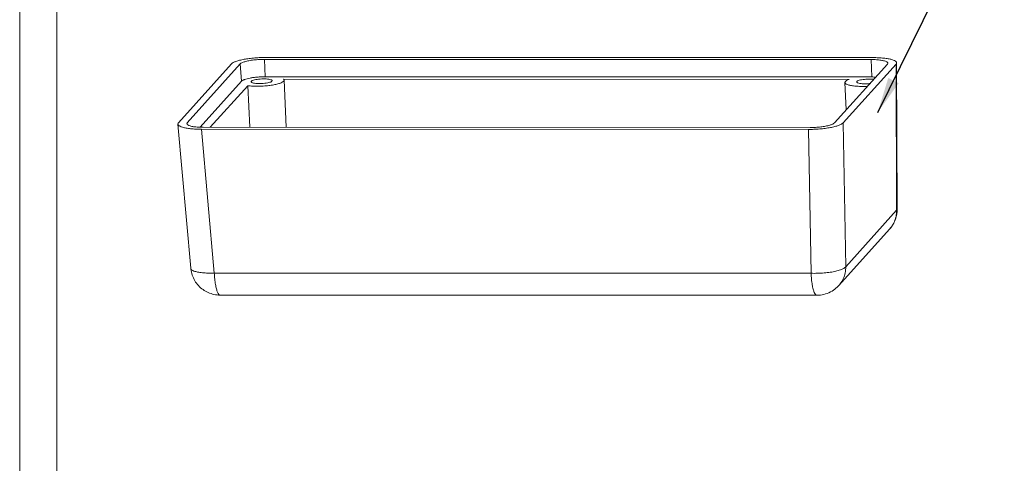
# Model space of a CAD drawing. Extents: x -178 to 119, y 58 to 263.
# Drawn here: x -178 to -94, y 162 to 199 of the extents above; entities that cross this region are included whole.
import ezdxf

# ---------------------------------------------------------------- set-up
doc = ezdxf.new("R2010")
doc.units = 0
doc.header["$LTSCALE"] = 1.21
doc.header["$MEASUREMENT"] = 0
doc.layers.get('0').update_dxf_attribs({"linetype": 'CONTINUOUS', "lineweight": 0})
doc.styles.get("Standard").update_dxf_attribs({"font": 'txt', "width": 0.8})
doc.dimstyles.get("Standard").update_dxf_attribs({"dimtxt": 0.15625, "dimasz": 0.1875, "dimexe": 0.18, "dimexo": 0.0625, "dimgap": 0.09, "dimtad": 0, "dimtih": 1, "dimtoh": 1, "dimzin": 4, "dimdsep": 46, "dimtxsty": 'Standard', "dimcen": 0.09, "dimadec": 0, "dimazin": 0, "dimtp": 0.01, "dimtm": 0.01, "dimtfac": 1, "dimtofl": 0, "dimtmove": 0, "dimatfit": 3, "dimfxl": 0, "dimtolj": 1, "dimtzin": 4, "dimarcsym": 0})

# ---------------------------------------------------------------- blocks, each defined once
blk = doc.blocks.new('BOX-A4')
at = {"color": 7, "linetype": 'Continuous'}
for p, q in [((-335.64, -74.71), (-335.64, 284.99)), ((-330.11, -69.18), (-330.11, 279.46))]:
    blk.add_line(p, q, dxfattribs=at)

msp = doc.modelspace()

# ---------------------------------------------------------------- linework, layer by layer
at = {"color": 7, "linetype": 'Continuous'}
for p, q in [((-157.024, 195.928), (-156.966, 194.454)), ((-105.636, 195.912), (-157.024, 195.928)), ((-156.874, 196.094), (-105.487, 196.078)), ((-164.299, 190.568), (-159.819, 195.54)), ((-159.088, 195.54), (-163.568, 190.568)), ((-159.088, 195.54), (-158.969, 194.078)), ((-108.753, 190.551), (-104.273, 195.523)), ((-103.541, 195.523), (-108.021, 190.551)), ((-105.636, 195.912), (-105.579, 194.438)), ((-104.273, 195.523), (-104.237, 195.602)), ((-103.541, 195.523), (-103.49, 195.634)), ((-103.541, 195.523), (-103.49, 183.152)), ((-103.49, 195.619), (-103.439, 183.248)), ((-105.579, 194.438), (-156.966, 194.454)), ((-155.358, 194.165), (-155.409, 194.254)), ((-107.496, 194.239), (-155.409, 194.254)), ((-158.969, 194.078), (-162.474, 190.187)), ((-158.428, 193.7), (-161.6, 190.179)), ((-158.264, 190.178), (-158.428, 193.7)), ((-158.155, 194.035), (-158.137, 194.077)), ((-155.173, 190.177), (-155.358, 194.165)), ((-107.76, 191.653), (-107.867, 193.973)), ((-164.349, 190.446), (-163.261, 178.254)), ((-163.568, 190.568), (-163.603, 190.483)), ((-163.568, 190.568), (-163.556, 190.419)), ((-162.204, 190.179), (-110.816, 190.163)), ((-108.021, 190.551), (-107.794, 178.375)), ((-162.354, 190.013), (-161.266, 177.837)), ((-110.966, 189.997), (-162.354, 190.013)), ((-110.966, 189.997), (-110.739, 177.821)), ((-103.49, 183.152), (-107.794, 178.375)), ((-103.439, 183.248), (-103.49, 183.152)), ((-104.082, 181.565), (-108.386, 176.788)), ((-110.739, 177.821), (-161.266, 177.837)), ((-110.244, 175.961), (-160.771, 175.977))]:
    msp.add_line(p, q, dxfattribs=at)
for points, start_tangent, end_tangent in [([(-156.874, 196.094), (-157.342, 196.084), (-157.839, 196.053), (-158.31, 196.002), (-158.739, 195.934), (-159.117, 195.852), (-159.432, 195.756), (-159.67, 195.651), (-159.819, 195.54)], (-1, 0.000311), (-0.669392, -0.742909)), ([(-157.024, 195.928), (-157.478, 195.915), (-157.927, 195.877), (-158.339, 195.815), (-158.684, 195.734), (-158.939, 195.64), (-159.088, 195.54)], (-1, 0.000311), (-0.669392, -0.742909)), ([(-103.49, 195.634), (-103.534, 195.733), (-103.672, 195.83), (-103.896, 195.913), (-104.2, 195.982), (-104.574, 196.034), (-105.008, 196.067), (-105.487, 196.078)], (-0.029436, 0.999567), (-1, 0.000311)), ([(-104.239, 195.602), (-104.24, 195.623), (-104.327, 195.717), (-104.527, 195.798), (-104.827, 195.86), (-105.206, 195.899), (-105.636, 195.912)], (0.054994, 0.998487), (-1, 0.000311)), ([(-156.966, 194.454), (-157.284, 194.447), (-157.622, 194.426), (-157.943, 194.391), (-158.234, 194.345), (-158.491, 194.289), (-158.705, 194.224), (-158.793, 194.189), (-158.867, 194.153), (-158.926, 194.115), (-158.969, 194.078)], (-1, 0.000311), (-0.669392, -0.742909)), ([(-158.029, 194.143), (-157.86, 194.195), (-157.639, 194.237), (-157.384, 194.265), (-157.117, 194.276), (-156.863, 194.27), (-156.643, 194.247), (-156.477, 194.209), (-156.38, 194.159), (-156.359, 194.118)], (0.925138, 0.379632), (0.166398, -0.986059)), ([(-105.428, 194.241), (-105.587, 194.255), (-105.789, 194.26), (-106.002, 194.255), (-106.213, 194.238)], (-0.992874, 0.119169), (-0.994486, -0.104869)), ([(-105.259, 194.431), (-105.579, 194.438)], (-0.99887, 0.047536), (-1, 0.000311)), ([(-158.428, 193.7), (-158.027, 193.665), (-157.58, 193.655), (-157.113, 193.671), (-156.655, 193.711), (-156.233, 193.774), (-155.873, 193.855), (-155.597, 193.949), (-155.422, 194.051), (-155.358, 194.155), (-155.358, 194.165)], (0.992071, -0.12568), (-0.096012, 0.99538)), ([(-156.359, 194.118), (-156.359, 194.102), (-156.417, 194.043), (-156.549, 193.987), (-156.743, 193.939), (-156.982, 193.902), (-157.245, 193.881), (-157.509, 193.878), (-157.751, 193.891), (-157.949, 193.921), (-158.086, 193.965), (-158.151, 194.018), (-158.153, 194.035)], (0.166398, -0.986059), (0.024027, 0.999711)), ([(-158.029, 194.143), (-158.094, 194.111), (-158.137, 194.077)], (-0.925138, -0.379632), (-0.669392, -0.742909)), ([(-107.496, 194.239), (-107.725, 194.14), (-107.848, 194.036), (-107.863, 193.973)], (-0.94707, -0.321029), (-0.004136, -0.999991)), ([(-107.863, 193.973), (-107.857, 193.934), (-107.751, 193.84), (-107.537, 193.759), (-107.228, 193.696), (-106.843, 193.655), (-106.404, 193.639), (-105.962, 193.648)], (-0.004136, -0.999991), (0.998986, 0.04502)), ([(-106.864, 194.02), (-106.863, 194.043), (-106.794, 194.102), (-106.654, 194.157), (-106.455, 194.204), (-106.213, 194.238)], (-0.104473, 0.994528), (0.994486, 0.104869)), ([(-105.75, 193.881), (-105.884, 193.87), (-106.149, 193.861), (-106.398, 193.87), (-106.61, 193.895), (-106.766, 193.935), (-106.853, 193.986), (-106.864, 194.02)], (-0.995115, -0.098721), (-0.104473, 0.994528)), ([(-164.299, 190.568), (-164.35, 190.464), (-164.349, 190.447)], (-0.669392, -0.742909), (0.118405, -0.992965)), ([(-164.349, 190.447), (-164.306, 190.358), (-164.168, 190.262), (-163.944, 190.178), (-163.641, 190.109), (-163.266, 190.057), (-162.832, 190.024), (-162.354, 190.013)], (0.118405, -0.992965), (1, -0.000311)), ([(-163.601, 190.483), (-163.6, 190.468), (-163.514, 190.374), (-163.313, 190.293), (-163.013, 190.231), (-162.634, 190.192), (-162.204, 190.179)], (0.004157, -0.999991), (1, -0.000311)), ([(-110.966, 189.997), (-110.499, 190.007), (-110.001, 190.038), (-109.53, 190.089), (-109.101, 190.157), (-108.723, 190.24), (-108.408, 190.335), (-108.17, 190.44), (-108.021, 190.551)], (1, -0.000311), (0.669392, 0.742909)), ([(-110.816, 190.163), (-110.362, 190.176), (-109.914, 190.215), (-109.502, 190.276), (-109.156, 190.357), (-108.901, 190.451), (-108.753, 190.551)], (1, -0.000311), (0.669392, 0.742909)), ([(-104.082, 181.565), (-103.985, 181.68), (-103.71, 182.125), (-103.543, 182.624), (-103.49, 183.152)], (0.669468, 0.742841), (-0.011314, 0.999936)), ([(-104.082, 181.565), (-103.799, 181.946), (-103.592, 182.377), (-103.471, 182.841), (-103.441, 183.149)], (0.669392, 0.742909), (0.035845, 0.999357)), ([(-103.441, 183.149), (-103.439, 183.248)], (0.035845, 0.999357), (-0.004096, 0.999992)), ([(-160.771, 175.977), (-161.291, 176.031), (-161.776, 176.188), (-162.22, 176.44), (-162.605, 176.778), (-162.915, 177.191), (-163.135, 177.665), (-163.253, 178.18), (-163.261, 178.255)], (-1, 0.000311), (-0.088723, 0.996056)), ([(-161.266, 177.837), (-161.794, 177.835), (-162.274, 177.864), (-162.678, 177.924), (-162.987, 178.012), (-163.184, 178.123), (-163.261, 178.252), (-163.261, 178.254)], (-0.999415, -0.034203), (-0.081939, 0.996637)), ([(-160.771, 175.977), (-160.881, 176.034), (-160.987, 176.209), (-161.083, 176.492), (-161.164, 176.871), (-161.226, 177.326), (-161.266, 177.837)], (-0.999984, 0.005645), (-0.05388, 0.998547)), ([(-107.794, 178.375), (-107.966, 178.235), (-108.253, 178.106), (-108.639, 177.995), (-109.106, 177.908), (-109.63, 177.848), (-110.184, 177.819), (-110.739, 177.821)], (-0.614941, -0.788573), (-0.999398, 0.034696)), ([(-110.244, 175.961), (-110.353, 176.019), (-110.46, 176.193), (-110.556, 176.477), (-110.637, 176.855), (-110.699, 177.311), (-110.739, 177.821)], (-0.999984, 0.005645), (-0.05388, 0.998547)), ([(-108.386, 176.788), (-108.29, 176.902), (-108.015, 177.347), (-107.847, 177.847), (-107.794, 178.375)], (0.66936, 0.742938), (-0.011314, 0.999936)), ([(-110.244, 175.961), (-109.647, 176.033), (-109.085, 176.245), (-108.599, 176.578), (-108.386, 176.788)], (1, -0.000311), (0.669286, 0.743005))]:
    msp.add_spline(points, degree=3, dxfattribs=dict(at, start_tangent=start_tangent, end_tangent=end_tangent))

# ---------------------------------------------------------------- block references
at = {"xscale": 0.5700000000000003, "yscale": 0.5700000000000003, "zscale": 0.57}
msp.add_blockref('BOX-A4', (13.574, 100.616), dxfattribs=at)

# ---------------------------------------------------------------- leaders
at = {"annotation_type": 0, "has_hookline": 1, "hookline_direction": 0, "text_width": 21.267}
msp.add_leader([(-105.089, 191.442), (-93.337, 215.205), (-89.838, 215.205)], dimstyle='Standard', override={"dimtxt": 2, "dimasz": 3, "dimexe": 0.396, "dimexo": 0.5, "dimgap": 0.5, "dimtih": 0, "dimtoh": 0, "dimzin": 0, "dimcen": 0, "dimclrd": 4, "dimclre": 3, "dimclrt": 6, "dimadec": 1, "dimtp": 0, "dimtm": 0, "dimtzin": 0}, dxfattribs=at)

doc.saveas('drawing.dxf')
